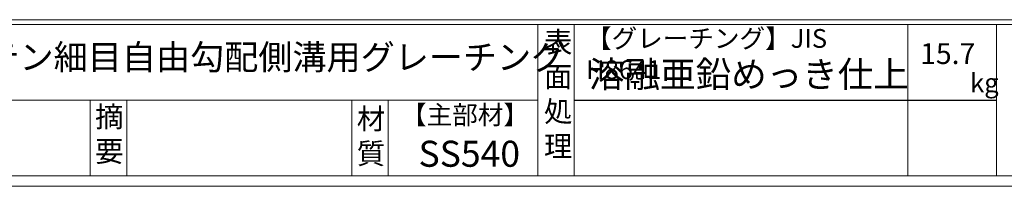
# Model space of a CAD drawing. Units: millimetres. Extents: x 3124 to 5914, y 0 to 1973.
# Drawn here: x 3780 to 4726, y 0 to 160 of the extents above; entities that cross this region are included whole.
import ezdxf

# ---------------------------------------------------------------- set-up
doc = ezdxf.new("R2010")
doc.units = ezdxf.units.MM
doc.layers.add('外枠', color=7, linetype='Continuous')

msp = doc.modelspace()

# ---------------------------------------------------------------- linework, layer by layer
at = {"layer": '外枠', "linetype": 'Continuous', "lineweight": 9, "ltscale": 100}
for p, q in [((3134.23, 160.095), (5904.35, 160.095)), ((3134.23, 155.399), (5904.35, 155.399)), ((4277.762, 155.399), (4277.762, 10)), ((4312.762, 155.399), (4312.762, 10)), ((4632.91, 155.399), (4632.91, 10)), ((4718.182, 155.399), (4718.182, 10)), ((3134.23, 82.7), (4277.76, 82.7))]:
    msp.add_line(p, q, dxfattribs=at)
at = {"layer": '外枠', "lineweight": 9, "ltscale": 100}
for p, q in [((3848.058, 82.7), (3848.058, 10)), ((3883.058, 82.7), (3883.058, 10)), ((4099.182, 82.7), (4099.182, 10)), ((4134.182, 82.7), (4134.182, 10)), ((3134.23, 10), (5904.35, 10))]:
    msp.add_line(p, q, dxfattribs=at)
at = {"layer": '外枠', "ltscale": 3}
msp.add_line((4312.762, 82.7), (4718.182, 82.7), dxfattribs=at)
at = {"layer": '外枠', "lineweight": 9, "ltscale": 80}
msp.add_line((3124.23, 0), (5913.741, 0), dxfattribs=at)

# ---------------------------------------------------------------- texts
at = {"layer": '外枠', "linetype": 'Continuous', "lineweight": 9, "ltscale": 100, "attachment_point": 1}
for s, insert, char_height, width in [('表\\P面\\P処\\P理', (4283.616, 148.611), 20, 1015.1375), ('【グレーチング】JIS\u3000H8641', (4323.992, 151.082), 18, 301.8661), ('LSハイテン細目自由勾配側溝用グレーチング', (3644.682, 136.154), 24, 704.0602), ('15.7', (4644.707, 137.5), 20, 1015.1375), ('溶融亜鉛めっき仕上', (4326.908, 120.138), 25, 1015.1375), ('kg', (4692.695, 108.414), 18, 25.456), ('摘\\P要', (3852.708, 76.926), 20, 664.6119), ('材\\P質', (4103.963, 74.848), 20, 31.38948), ('【主部材】', (4146.423, 77.61), 18, 122.0406), ('SS540', (4163.206, 43.782), 25, 122.0406)]:
    msp.add_mtext(s, dxfattribs=dict(at, insert=insert, char_height=char_height, width=width))

doc.saveas('drawing.dxf')
